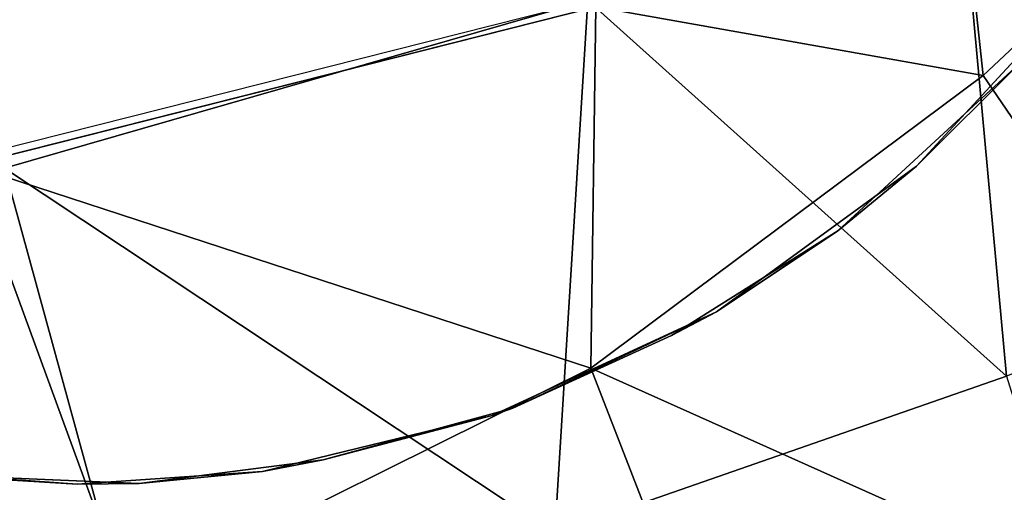
# Model space of a CAD drawing. Units: inches. Extents: x -7 to 6.5, y -20 to 6.5.
# Drawn here: x -0.2 to 2.6, y -3.5 to -2.2 of the extents above; entities that cross this region are included whole.
import ezdxf

# ---------------------------------------------------------------- set-up
doc = ezdxf.new("R2010")
doc.units = ezdxf.units.IN
doc.header["$MEASUREMENT"] = 0
doc.layers.add('LIGHT-BASE', color=1, linetype='Continuous')
doc.layers.add('LIGHT-SHADE', color=1, linetype='Continuous')

msp = doc.modelspace()

# ---------------------------------------------------------------- linework, layer by layer
at = {"layer": 'LIGHT-BASE'}
for points, invisible_edges in [([(-0.172, 3.5012), (0.5139, 3.4646), (-0.484, -3.4702)], 14), ([(-0.484, -3.4702), (0.5139, 3.4646), (0.1719, -3.4983)], 3), ([(3.501, -0.1415), (0.1719, -3.4983), (0.5139, 3.4646)], 15), ([(-2.1116, -2.7961, 0.25), (-0.0493, -0.2477, 0.25), (-0.2128, -0.1422, 0.25)], 13), ([(0.1719, -3.4983), (3.501, -0.1415), (1.209, -3.2886)], 15), ([(3.501, -0.1415), (3.3091, -1.1517), (1.209, -3.2886)], 15), ([(0.5139, -3.4646, 0.25), (0.1422, -0.2128, 0.25), (-0.0493, -0.2477, 0.25)], 13), ([(1.7751, -3.0209, 0.25), (2.3304, -2.6165, 0.25), (0.1422, -0.2128, 0.25)], 14), ([(1.1517, -3.3091, 0.25), (0.1422, -0.2128, 0.25), (0.5139, -3.4646, 0.25)], 3), ([(2.3304, -2.6165, 0.25), (2.7961, -2.1116, 0.25), (0.1422, -0.2128, 0.25)], 14), ([(0.1422, -0.2128, 0.25), (1.1517, -3.3091, 0.25), (1.7751, -3.0209, 0.25)], 13), ([(-0.0493, -0.2477, 0.25), (-2.1116, -2.7961, 0.25), (-1.3833, -3.2267, 0.25)], 13), ([(-1.3833, -3.2267, 0.25), (-0.5442, -3.4613, 0.25), (-0.0493, -0.2477, 0.25)], 14), ([(0, -3.5, 0.25), (-0.0493, -0.2477, 0.25), (-0.5442, -3.4613, 0.25)], 3), ([(0, -3.5, 0.25), (0.5139, -3.4646, 0.25), (-0.0493, -0.2477, 0.25)], 14), ([(3.3091, -1.1517), (2.1116, -2.7961), (1.209, -3.2886)], 15), ([(2.1116, -2.7961), (3.3091, -1.1517), (3.0209, -1.7751)], 13), ([(3.0209, -1.7751), (2.6165, -2.3304), (2.1116, -2.7961)], 12), ([(1.6499, -3.0867), (1.209, -3.2886), (2.1116, -2.7961)], 2), ([(1.209, -3.2886), (0.6828, -3.4327), (0.1719, -3.4983)], 12)]:
    msp.add_3dface(points, dxfattribs=dict(at, invisible_edges=invisible_edges))
for points in [[(2.7961, -2.1116, 0.25), (2.3304, -2.6165, 0.25), (2.6165, -2.3304)], [(2.1116, -2.7961), (2.6165, -2.3304), (2.3304, -2.6165, 0.25)], [(2.3304, -2.6165, 0.25), (1.7751, -3.0209, 0.25), (2.1116, -2.7961)], [(2.1116, -2.7961), (1.7751, -3.0209, 0.25), (1.6499, -3.0867)], [(1.7751, -3.0209, 0.25), (1.1517, -3.3091, 0.25), (1.209, -3.2886)], [(1.7751, -3.0209, 0.25), (1.209, -3.2886), (1.6499, -3.0867)], [(1.209, -3.2886), (1.1517, -3.3091, 0.25), (0.6828, -3.4327)], [(1.1517, -3.3091, 0.25), (0.5139, -3.4646, 0.25), (0.6828, -3.4327)], [(0.5139, -3.4646, 0.25), (0.1719, -3.4983), (0.6828, -3.4327)], [(0, -3.5, 0.25), (-0.5442, -3.4613, 0.25), (-0.484, -3.4702)], [(0.1719, -3.4983), (0, -3.5, 0.25), (-0.484, -3.4702)], [(0, -3.5, 0.25), (0.1719, -3.4983), (0.5139, -3.4646, 0.25)]]:
    msp.add_3dface(points, dxfattribs=at)
at = {"layer": 'LIGHT-SHADE'}
for points in [[(2.5801, -3.2003, 16.0685), (1.4174, -2.1563, 14.0008), (2.3778, -1.0046, 14.0051)], [(2.5154, -2.3652, 25.2518), (2.3689, -1.002, 26.4982), (1.4399, -2.1746, 26.5005)], [(2.3689, -1.002, 26.4982), (2.5154, -2.3652, 25.2518), (3.8101, -1.1497, 24.6219)], [(2.5801, -3.2003, 16.0685), (2.3778, -1.0046, 14.0051), (5.2203, -2.1751, 17.8003)], [(2.5154, -2.3652, 25.2518), (3.7938, -4.2389, 22.6489), (3.8101, -1.1497, 24.6219)], [(1.3258, -3.6367, 15.8134), (-0.2023, -2.6221, 13.9998), (1.4174, -2.1563, 14.0008)], [(1.3258, -3.6367, 15.8134), (1.4174, -2.1563, 14.0008), (2.5801, -3.2003, 16.0685)], [(1.4399, -2.1746, 26.5005), (-0.3001, -2.6142, 26.5007), (1.4258, -3.1778, 25.2168)], [(1.4399, -2.1746, 26.5005), (1.4258, -3.1778, 25.2168), (2.5154, -2.3652, 25.2518)], [(3.7938, -4.2389, 22.6489), (2.5154, -2.3652, 25.2518), (1.4258, -3.1778, 25.2168)], [(-1.548, -3.545, 15.7279), (-0.2023, -2.6221, 13.9998), (0.1366, -3.8599, 15.7764)], [(-0.3001, -2.6142, 26.5007), (-1.2237, -3.7071, 24.6892), (0.1401, -3.8163, 24.7783)], [(-0.3001, -2.6142, 26.5007), (0.1401, -3.8163, 24.7783), (1.4258, -3.1778, 25.2168)], [(0.1366, -3.8599, 15.7764), (-0.2023, -2.6221, 13.9998), (1.3258, -3.6367, 15.8134)], [(0.1401, -3.8163, 24.7783), (2.2292, -5.2475, 22.6654), (1.4258, -3.1778, 25.2168)], [(2.2292, -5.2475, 22.6654), (3.7938, -4.2389, 22.6489), (1.4258, -3.1778, 25.2168)], [(3.0835, -4.8141, 17.8759), (1.3258, -3.6367, 15.8134), (2.5801, -3.2003, 16.0685)]]:
    msp.add_3dface(points, dxfattribs=at)
for points, invisible_edges in [([(-0.6273, -1.479, 26.48), (-0.3001, -2.6142, 26.5007), (0.2916, -1.5813, 26.48)], 3), ([(0.2916, -1.5813, 14.02), (-0.2023, -2.6221, 13.9998), (-0.6273, -1.479, 14.02)], 3), ([(-0.3001, -2.6142, 26.5007), (1.4399, -2.1746, 26.5005), (0.2916, -1.5813, 26.48)], 14), ([(0.2916, -1.5813, 26.48), (1.4277, -2.1563, 26.4605), (-0.2979, -2.5923, 26.4607)], 13), ([(0.2916, -1.5813, 14.02), (1.4174, -2.1563, 14.0008), (-0.2023, -2.6221, 13.9998)], 13)]:
    msp.add_3dface(points, dxfattribs=dict(at, invisible_edges=invisible_edges))

doc.saveas('drawing.dxf')
